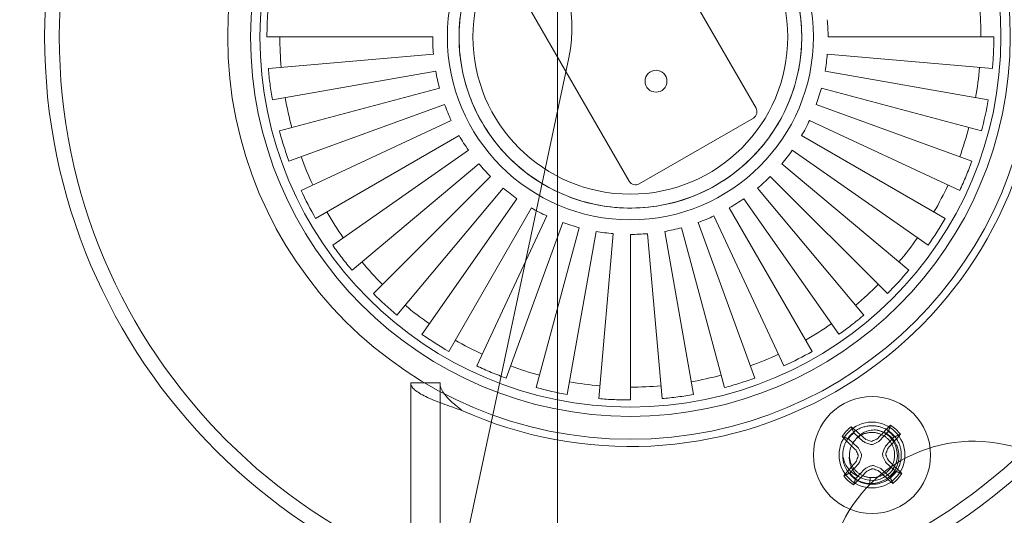
# Model space of a CAD drawing. Units: millimetres. Extents: x -1905 to 1895, y -1867 to 1933.
# Drawn here: x -92 to -25, y 78 to 112 of the extents above; entities that cross this region are included whole.
import ezdxf

# ---------------------------------------------------------------- set-up
doc = ezdxf.new("R2010")
doc.units = ezdxf.units.MM
doc.header["$MEASUREMENT"] = 0

msp = doc.modelspace()

# ---------------------------------------------------------------- linework, layer by layer
at = {"color": 0, "linetype": 'Continuous', "lineweight": 0}
for p, q in [((-55.426, -141.918), (-55.426, 138.082)), ((-50.38, 120.943), (-41.88, 106.221)), ((-50.54, 101.221), (-59.04, 115.943)), ((-63.96, 111.082), (-75.277, 111.082)), ((-36.96, 111.082), (-25.643, 111.082)), ((-54.67, 109.644), (-81.553, -16.832)), ((-75.183, 108.919), (-63.908, 109.905)), ((-25.737, 108.919), (-37.011, 109.905)), ((-63.755, 108.738), (-74.901, 106.772)), ((-37.165, 108.738), (-26.019, 106.772)), ((-74.431, 104.659), (-63.5, 107.588)), ((-26.487, 104.659), (-37.42, 107.588)), ((-63.146, 106.465), (-73.78, 102.594)), ((-37.774, 106.465), (-27.139, 102.594)), ((-72.952, 100.594), (-62.695, 105.377)), ((-42.063, 105.538), (-49.857, 101.038)), ((-27.968, 100.594), (-38.225, 105.377)), ((-62.151, 104.332), (-71.953, 98.673)), ((-38.768, 104.332), (-28.968, 98.674)), ((-70.789, 96.847), (-61.518, 103.339)), ((-30.13, 96.847), (-39.401, 103.339)), ((-60.801, 102.404), (-69.47, 95.13)), ((-40.118, 102.404), (-31.448, 95.129)), ((-68.008, 93.534), (-60.006, 101.536)), ((-32.911, 93.534), (-40.914, 101.536)), ((-59.137, 100.74), (-66.412, 92.07)), ((-41.782, 100.74), (-34.508, 92.071)), ((-64.695, 90.752), (-58.203, 100.023)), ((-36.225, 90.753), (-42.716, 100.023)), ((-57.21, 99.391), (-62.868, 89.59)), ((-60.948, 88.59), (-56.165, 98.847)), ((-39.971, 88.59), (-44.754, 98.847)), ((-43.71, 99.391), (-38.051, 89.589)), ((-55.077, 98.396), (-58.948, 87.761)), ((-45.842, 98.396), (-41.972, 87.762)), ((-56.883, 87.109), (-53.954, 98.042)), ((-52.804, 97.787), (-54.769, 86.642)), ((-52.623, 86.36), (-51.636, 97.633)), ((-50.46, 97.582), (-50.46, 86.265)), ((-48.297, 86.359), (-49.283, 97.633)), ((-48.115, 97.787), (-46.15, 86.641)), ((-44.037, 87.111), (-46.966, 98.042)), ((-65.46, 87.439), (-65.46, 77.439)), ((-65.46, 87.439), (-63.46, 87.439)), ((-63.46, 87.439), (-63.46, 77.439)), ((-33.438, 83.476), (-32.846, 84.116)), ((-34.933, 83.025), (-35.572, 83.617)), ((-35.195, 84.024), (-34.556, 83.433)), ((-33.865, 83.252), (-33.539, 83.403)), ((-32.439, 83.739), (-33.03, 83.099)), ((-34.709, 82.597), (-34.859, 82.923)), ((-34.449, 83.367), (-34.112, 83.243)), ((-33.096, 82.992), (-33.22, 82.655)), ((-24.926, 83.232), (40.61, 69.302)), ((-34.824, 82.014), (-34.699, 82.351)), ((-33.211, 82.409), (-33.06, 82.083)), ((-35.481, 81.268), (-34.889, 81.907)), ((-34.482, 81.53), (-35.073, 80.891)), ((-34.054, 81.754), (-34.38, 81.604)), ((-33.471, 81.639), (-33.807, 81.764)), ((-32.724, 80.982), (-33.363, 81.573)), ((-32.986, 81.981), (-32.347, 81.39)), ((-34.079, 80.962), (-34.114, 80.509))]:
    msp.add_line(p, q, dxfattribs=at)
for centre, radius in [((-5.426, 33.082), 340), ((-5.426, 33.082), 336), ((-5.426, 33.082), 319.309), ((-5.426, 33.082), 315.5), ((-5.426, 33.082), 315), ((-5.426, 33.082), 314.5), ((-5.426, 33.082), 307.5), ((-5.426, 33.082), 306.5), ((-5.426, 33.082), 250), ((-50.46, 111.082), 40), ((-50.46, 111.082), 39), ((-50.46, 111.082), 27.5), ((-50.46, 111.082), 25.935), ((-50.46, 111.082), 25.301), ((-50.46, 111.082), 12.5), ((-50.46, 111.082), 11.7), ((-50.46, 111.082), 10.75), ((-48.71, 108.051), 0.75), ((-33.96, 82.503), 4), ((-33.96, 82.503), 2.25)]:
    msp.add_circle(centre, radius, dxfattribs=at)
for centre, radius, start, end in [((-5.426, 33.082), 1900, 90, 270), ((-64.451, 111.723), 10, 348, 44.28741), ((-50.46, 111.082), 23.935, 360, 5), ((-50.46, 111.082), 23.935, 180, 185), ((-50.46, 111.082), 23.935, 350, 355), ((-50.46, 111.082), 28, 245.75029, 354.24971), ((-50.46, 111.082), 23.935, 190, 195), ((-42.313, 105.971), 0.5, -60, 30), ((-50.46, 111.082), 23.935, 340, 345), ((-50.46, 111.082), 23.935, 200, 205), ((-50.107, 101.471), 0.5, 210, 300), ((-50.46, 111.082), 23.935, 330, 335), ((-50.46, 111.082), 23.935, 210, 215), ((-50.46, 111.082), 23.935, 320, 325), ((-50.46, 111.082), 23.935, 220, 225), ((-50.46, 111.082), 23.935, 310, 315), ((-50.46, 111.082), 23.935, 230, 235), ((-50.46, 111.082), 23.935, 300, 305), ((-50.46, 111.082), 23.935, 240, 245), ((-50.46, 111.082), 23.935, 290, 295), ((-50.46, 111.082), 23.935, 250, 255), ((-50.46, 111.082), 23.935, 260, 265), ((-50.46, 111.082), 23.935, 280, 285), ((-50.46, 111.082), 23.935, 270, 275), ((-33.96, 82.503), 2.398, 126.22266, 148.24431), ((-33.96, 82.503), 1.733, 237.62318, 441.74421), ((-33.96, 82.503), 1.96, 39.08971, 55.37727), ((-33.96, 82.503), 2.398, 36.22266, 58.24431), ((-27.005, 73.451), 10, 78, 168), ((-33.96, 82.503), 1.96, 129.08971, 145.37727), ((-33.96, 82.503), 1.545, 137.23349, 181.711), ((-34.337, 83.67), 0.322, 227.23349, 249.73349), ((-33.674, 83.695), 0.322, 294.73349, 317.23349), ((-35.152, 82.789), 0.322, 384.73349, 407.23349), ((-34, 83.545), 0.322, 249.73349, 294.73349), ((-32.793, 82.881), 0.322, 137.23349, 159.73349), ((-33.96, 82.503), 2, 179.60711, 225.18677), ((-35.002, 82.463), 0.322, 339.73349, 384.73349), ((-32.918, 82.544), 0.322, 159.73349, 204.73349), ((-32.768, 82.218), 0.322, 204.73349, 227.23349), ((-35.126, 82.126), 0.322, 317.23349, 339.73349), ((-34.245, 81.311), 0.322, 114.73349, 137.23349), ((-33.919, 81.461), 0.322, 429.73349, 474.73349), ((-33.582, 81.337), 0.322, 407.23349, 429.73349), ((-33.96, 82.503), 1.96, 309.08971, 325.37727), ((-33.96, 82.503), 2.398, 216.22266, 238.24431), ((-33.96, 82.503), 1.96, 219.08971, 235.37727), ((-33.96, 82.503), 2.398, 306.22266, 328.24431)]:
    msp.add_arc(centre, radius, start, end, dxfattribs=at)
for centre, major_axis, ratio, start_param, end_param in [((-50.462, 111.082), (12.92, 3.923), 1, -0.294757, -0.207504), ((-50.458, 111.082), (-12.92, -3.923), 1, -0.294757, -0.207504), ((-50.46, 111.082), (0.562, 13.488), 0.999999, -1.703654, -1.616387), ((-50.458, 111.082), (-13.495, 0.445), 1, 0.207504, 0.294757), ((-50.46, 111.082), (4.034, -12.883), 0.999999, -1.525205, -1.437939), ((-50.46, 111.082), (5.964, 12.111), 0.999999, -1.636832, -1.549565), ((-50.46, 111.082), (8.895, -10.155), 0.999999, -1.592027, -1.504761), ((-50.46, 111.082), (10.155, 8.895), 0.999999, -1.592027, -1.504761), ((-50.46, 111.082), (12.111, -5.964), 0.999999, -1.636832, -1.549565), ((-50.46, 111.082), (12.883, 4.034), 0.999999, -1.525205, -1.437939), ((-50.46, 111.082), (13.488, -0.562), 0.999999, -1.703654, -1.616387), ((-50.46, 111.084), (3.923, -12.92), 1, -0.294757, -0.207504), ((-50.46, 111.084), (-0.445, -13.495), 1, 0.207504, 0.294757), ((-34.338, 83.671), (0.0929, -0.0599), 0.997693, -1.729425, -1.340279), ((-34, 83.544), (0.106, 0.004), 0.985927, -1.963284, -1.178309), ((-33.674, 83.697), (-0.0879, -0.067), 0.997693, -4.942906, -4.55376), ((-35.153, 82.789), (-0.067, 0.0879), 0.997693, -1.801313, -1.412167), ((-32.792, 82.881), (0.0599, 0.0929), 0.997693, 1.412167, 1.801313), ((-35.128, 82.125), (0.0599, 0.0929), 0.997693, -1.729425, -1.340279), ((-35, 82.463), (-0.004, 0.106), 0.985927, -1.963284, -1.178309), ((-32.919, 82.544), (0.004, -0.106), 0.985927, -1.963284, -1.178309), ((-32.766, 82.217), (-0.067, 0.0879), 0.997693, -4.942906, -4.55376), ((-34.246, 81.309), (-0.0879, -0.067), 0.997693, -1.801313, -1.412167), ((-33.919, 81.462), (-0.106, -0.004), 0.985927, -1.963284, -1.178309), ((-33.581, 81.335), (0.0929, -0.0599), 0.997693, 1.412167, 1.801313), ((-33.807, 82.313), (1.909, -0.36), 0.940839, -1.554352, -1.540913)]:
    msp.add_ellipse(centre, major_axis=major_axis, ratio=ratio, start_param=start_param, end_param=end_param, dxfattribs=at)
at = {"color": 0, "linetype": 'Continuous', "lineweight": 0, "extrusion": (2.22041e-16, 0, -1)}
for centre, major_axis, ratio, start_param, end_param in [((-44.759, 110.782), (1.161, 21.824), 0.874341, 1.708888, 1.808406), ((-54.967, 107.164), (-14.236, 16.374), 0.868512, -1.750665, -1.650632), ((-50.76, 105.381), (-21.824, 1.161), 0.874341, -1.432705, -1.333187)]:
    msp.add_ellipse(centre, major_axis=major_axis, ratio=ratio, start_param=start_param, end_param=end_param, dxfattribs=at)
at = {"color": 0, "linetype": 'Continuous', "lineweight": 0, "extrusion": (2.22041e-16, 2.07076e-30, -1)}
msp.add_ellipse((-55.888, 109.316), major_axis=(-6.769, 20.78), ratio=0.874341, start_param=-1.808406, end_param=-1.708888, dxfattribs=at)
at = {"color": 0, "linetype": 'Continuous', "lineweight": 0, "extrusion": (2.22041e-16, 1.2326e-32, -1)}
for centre, major_axis, start_param, end_param in [((-45.092, 108.464), (-9.513, -19.501), -1.49096, -1.390928), ((-46.542, 106.574), (-16.374, -14.236), -1.750665, -1.650632), ((-53.077, 105.714), (-19.501, 9.513), -1.49096, -1.390928)]:
    msp.add_ellipse(centre, major_axis=major_axis, ratio=0.868512, start_param=start_param, end_param=end_param, dxfattribs=at)
at = {"color": 0, "linetype": 'Continuous', "lineweight": 0, "extrusion": (2.22041e-16, 7.51883e-31, -1)}
msp.add_ellipse((-48.694, 105.653), major_axis=(-20.78, -6.769), ratio=0.874341, start_param=-1.808406, end_param=-1.708888, dxfattribs=at)
at = {"color": 0, "linetype": 'Continuous', "lineweight": 0, "extrusion": (5.1683e-16, 3.64333e-16, -1)}
for centre, major_axis in [((-33.99, 82.47), (4.572, -4.229)), ((-33.929, 82.536), (-4.572, 4.229))]:
    msp.add_ellipse(centre, major_axis=major_axis, ratio=0.087156, start_param=-1.958362, end_param=-1.743299, dxfattribs=at)
at = {"color": 0, "linetype": 'Continuous', "lineweight": 0, "extrusion": (3.01584e-16, -8.75687e-17, -1)}
for centre, major_axis in [((-33.927, 82.473), (4.229, 4.572)), ((-33.992, 82.533), (-4.229, -4.572))]:
    msp.add_ellipse(centre, major_axis=major_axis, ratio=0.087156, start_param=-1.398294, end_param=-1.183231, dxfattribs=at)
at = {"color": 0, "linetype": 'Continuous', "lineweight": 0, "extrusion": (-8.75687e-17, -3.01584e-16, -1)}
for centre, major_axis in [((-33.929, 82.536), (-4.572, 4.229)), ((-33.99, 82.47), (4.572, -4.229))]:
    msp.add_ellipse(centre, major_axis=major_axis, ratio=0.087156, start_param=-1.398294, end_param=-1.183231, dxfattribs=at)
at = {"color": 0, "linetype": 'Continuous', "lineweight": 0, "extrusion": (3.03172e-16, 2.07319e-16, -1)}
for centre, major_axis in [((-33.85, 82.8), (5.835, -2.155)), ((-34.069, 82.207), (-5.835, 2.155))]:
    msp.add_ellipse(centre, major_axis=major_axis, ratio=0.087156, start_param=-1.692971, end_param=-1.634998, dxfattribs=at)
at = {"color": 0, "linetype": 'Continuous', "lineweight": 0, "extrusion": (2.49267e-16, -5.15324e-17, -1)}
for centre, major_axis in [((-34.092, 82.79), (5.65, 2.602)), ((-33.827, 82.216), (-5.65, -2.602))]:
    msp.add_ellipse(centre, major_axis=major_axis, ratio=0.087156, start_param=-1.506595, end_param=-1.448622, dxfattribs=at)
at = {"color": 0, "linetype": 'Continuous', "lineweight": 0, "extrusion": (-3.64333e-16, 5.1683e-16, -1)}
for centre, major_axis in [((-33.992, 82.533), (-4.229, -4.572)), ((-33.927, 82.473), (4.229, 4.572))]:
    msp.add_ellipse(centre, major_axis=major_axis, ratio=0.087156, start_param=-1.958362, end_param=-1.743299, dxfattribs=at)
at = {"color": 0, "linetype": 'Continuous', "lineweight": 0, "extrusion": (-2.24054e-17, -1.08377e-16, -1)}
for centre, major_axis in [((-34.247, 82.371), (-2.602, 5.65)), ((-33.673, 82.635), (2.602, -5.65))]:
    msp.add_ellipse(centre, major_axis=major_axis, ratio=0.087156, start_param=-1.506595, end_param=-1.448622, dxfattribs=at)
at = {"color": 0, "linetype": 'Continuous', "lineweight": 0, "extrusion": (-6.91063e-17, 1.01057e-16, -1)}
for centre, major_axis in [((-33.663, 82.394), (-2.155, -5.835)), ((-34.256, 82.613), (2.155, 5.835))]:
    msp.add_ellipse(centre, major_axis=major_axis, ratio=0.087156, start_param=-1.692971, end_param=-1.634998, dxfattribs=at)
at = {"color": 0, "linetype": 'Continuous', "lineweight": 0}
for points, knots in [([(208.582, 33.082), (208.582, 40.151), (208.231, 47.17), (207.542, 54.143), (206.855, 61.087), (205.832, 67.983), (204.469, 74.833), (204.464, 74.862), (204.458, 74.89), (204.452, 74.919), (203.767, 78.358), (202.995, 81.785), (202.138, 85.2), (201.709, 86.908), (201.258, 88.612), (200.786, 90.314), (200.314, 92.015), (199.82, 93.712), (199.307, 95.397), (197.276, 102.071), (194.935, 108.597), (192.291, 114.979), (192.264, 115.044), (192.238, 115.108), (192.211, 115.173), (189.534, 121.616), (186.55, 127.913), (183.258, 134.063), (179.984, 140.181), (176.406, 146.155), (172.515, 151.978), (172.494, 152.009), (172.473, 152.04), (172.453, 152.071), (170.495, 154.998), (168.453, 157.892), (166.354, 160.717), (164.254, 163.543), (162.093, 166.306), (159.87, 169.009), (155.453, 174.381), (150.796, 179.513), (145.9, 184.408), (145.868, 184.44), (145.836, 184.472), (145.805, 184.504), (140.874, 189.428), (135.702, 194.113), (130.286, 198.555), (127.578, 200.776), (124.809, 202.936), (121.977, 205.034), (120.562, 206.083), (119.128, 207.118), (117.684, 208.134), (116.289, 209.115), (114.884, 210.078), (113.47, 211.023), (113.421, 211.056), (113.373, 211.088), (113.324, 211.12), (107.473, 215.023), (101.468, 218.612), (95.316, 221.894), (89.182, 225.167), (82.9, 228.136), (76.471, 230.8), (76.452, 230.808), (76.432, 230.815), (76.413, 230.823), (69.964, 233.493), (63.365, 235.854), (56.613, 237.899), (54.925, 238.411), (53.225, 238.903), (51.526, 239.372), (49.826, 239.841), (48.124, 240.289), (46.419, 240.714), (43.064, 241.553), (39.699, 242.307), (36.324, 242.978), (36.27, 242.989), (36.216, 242.999), (36.161, 243.01), (29.303, 244.369), (22.406, 245.386), (15.47, 246.066), (8.543, 246.746), (1.578, 247.09), (-5.426, 247.09), (-5.436, 247.09), (-5.445, 247.09), (-5.454, 247.09), (-8.961, 247.089), (-12.477, 247.003), (-16.004, 246.828), (-17.768, 246.741), (-19.531, 246.631), (-21.288, 246.501), (-23.045, 246.37), (-24.797, 246.218), (-26.544, 246.045), (-33.498, 245.355), (-40.375, 244.331), (-47.177, 242.978), (-47.212, 242.971), (-47.246, 242.964), (-47.281, 242.957), (-54.117, 241.594), (-60.878, 239.898), (-67.563, 237.87), (-74.226, 235.848), (-80.816, 233.495), (-87.324, 230.8), (-87.345, 230.791), (-87.366, 230.782), (-87.388, 230.773), (-93.916, 228.066), (-100.256, 225.059), (-106.415, 221.763), (-112.565, 218.471), (-118.534, 214.891), (-124.323, 211.023), (-124.331, 211.018), (-124.338, 211.013), (-124.346, 211.008), (-130.142, 207.134), (-135.756, 202.972), (-141.186, 198.516), (-142.543, 197.402), (-143.889, 196.269), (-145.224, 195.118), (-146.558, 193.967), (-147.882, 192.796), (-149.19, 191.611), (-151.778, 189.263), (-154.299, 186.863), (-156.753, 184.408), (-156.778, 184.383), (-156.804, 184.358), (-156.829, 184.332), (-161.785, 179.371), (-166.47, 174.194), (-170.889, 168.806), (-175.309, 163.418), (-179.464, 157.819), (-183.349, 152.006), (-183.355, 151.997), (-183.361, 151.988), (-183.367, 151.978), (-185.304, 149.081), (-187.173, 146.129), (-188.975, 143.124), (-189.878, 141.617), (-190.765, 140.096), (-191.634, 138.561), (-192.503, 137.026), (-193.356, 135.477), (-194.187, 133.921), (-197.499, 127.721), (-200.482, 121.406), (-203.144, 114.979), (-203.153, 114.958), (-203.162, 114.936), (-203.171, 114.914), (-205.84, 108.465), (-208.186, 101.903), (-210.211, 95.23), (-212.236, 88.556), (-213.941, 81.771), (-215.315, 74.871), (-215.317, 74.858), (-215.32, 74.845), (-215.322, 74.833), (-215.663, 73.12), (-215.983, 71.401), (-216.283, 69.674), (-216.584, 67.934), (-216.865, 66.189), (-217.123, 64.447), (-217.639, 60.961), (-218.067, 57.476), (-218.41, 53.991), (-219.094, 47.021), (-219.434, 40.052), (-219.434, 33.084), (-219.434, 26.116), (-219.094, 19.148), (-218.41, 12.181), (-218.069, 8.698), (-217.641, 5.214), (-217.125, 1.731), (-216.867, -0.01), (-216.587, -1.752), (-216.286, -3.493), (-215.985, -5.226), (-215.664, -6.951), (-215.322, -8.669), (-215.321, -8.677), (-215.319, -8.686), (-215.317, -8.694), (-213.943, -15.598), (-212.238, -22.386), (-210.212, -29.061), (-208.187, -35.736), (-205.841, -42.297), (-203.173, -48.745), (-203.163, -48.768), (-203.154, -48.792), (-203.144, -48.815), (-200.483, -55.239), (-197.503, -61.549), (-194.194, -67.743), (-193.364, -69.298), (-192.512, -70.847), (-191.642, -72.382), (-190.772, -73.918), (-189.885, -75.44), (-188.981, -76.949), (-187.178, -79.958), (-185.306, -82.913), (-183.367, -85.814), (-183.363, -85.821), (-183.358, -85.828), (-183.354, -85.835), (-179.467, -91.651), (-175.311, -97.251), (-170.892, -102.639), (-166.473, -108.027), (-161.789, -113.203), (-156.836, -118.161), (-156.808, -118.189), (-156.781, -118.217), (-156.753, -118.244), (-154.302, -120.695), (-151.786, -123.092), (-149.202, -125.436), (-147.895, -126.62), (-146.57, -127.792), (-145.235, -128.944), (-143.9, -130.096), (-142.554, -131.229), (-141.195, -132.344), (-135.763, -136.803), (-130.146, -140.967), (-124.35, -144.841), (-124.341, -144.847), (-124.332, -144.853), (-124.323, -144.859), (-118.535, -148.727), (-112.567, -152.305), (-106.42, -155.596), (-100.263, -158.891), (-93.927, -161.897), (-87.403, -164.603), (-87.377, -164.614), (-87.35, -164.625), (-87.324, -164.636), (-85.719, -165.3), (-84.105, -165.946), (-82.488, -166.57), (-80.845, -167.204), (-79.196, -167.817), (-77.543, -168.408), (-74.237, -169.591), (-70.912, -170.69), (-67.569, -171.704), (-60.882, -173.733), (-54.12, -175.429), (-47.285, -176.792), (-47.249, -176.8), (-47.213, -176.807), (-47.177, -176.814), (-40.377, -178.166), (-33.503, -179.19), (-26.555, -179.88), (-23.063, -180.226), (-19.551, -180.488), (-16.021, -180.663), (-12.492, -180.838), (-8.973, -180.925), (-5.464, -180.926), (-5.452, -180.926), (-5.439, -180.926), (-5.426, -180.926), (1.578, -180.926), (8.542, -180.582), (15.465, -179.903), (22.402, -179.223), (29.298, -178.206), (36.154, -176.848), (36.211, -176.836), (36.268, -176.825), (36.324, -176.814), (39.695, -176.143), (43.056, -175.39), (46.407, -174.554), (48.111, -174.128), (49.812, -173.681), (51.51, -173.212), (53.209, -172.743), (54.907, -172.252), (56.597, -171.74), (63.354, -169.694), (69.956, -167.332), (76.407, -164.662), (76.429, -164.653), (76.45, -164.644), (76.471, -164.636), (82.9, -161.972), (89.18, -159.004), (95.312, -155.732), (101.463, -152.45), (107.465, -148.864), (113.314, -144.963), (113.366, -144.929), (113.418, -144.894), (113.47, -144.859), (114.88, -143.917), (116.28, -142.957), (117.671, -141.979), (119.114, -140.964), (120.549, -139.929), (121.965, -138.879), (124.799, -136.779), (127.57, -134.618), (130.279, -132.396), (135.698, -127.953), (140.871, -123.267), (145.802, -118.343), (145.835, -118.31), (145.867, -118.277), (145.9, -118.244), (150.795, -113.35), (155.45, -108.219), (159.865, -102.851), (162.087, -100.149), (164.248, -97.387), (166.346, -94.564), (167.395, -93.152), (168.429, -91.725), (169.447, -90.282), (170.465, -88.839), (171.465, -87.383), (172.445, -85.919), (172.468, -85.884), (172.491, -85.849), (172.515, -85.814), (176.406, -79.991), (179.983, -74.019), (183.256, -67.904), (186.548, -61.752), (189.533, -55.456), (192.209, -49.014), (192.236, -48.948), (192.264, -48.881), (192.291, -48.815), (194.933, -42.436), (197.273, -35.915), (199.303, -29.247), (200.328, -25.879), (201.276, -22.467), (202.134, -19.05), (202.993, -15.633), (203.764, -12.205), (204.45, -8.764), (204.457, -8.732), (204.463, -8.701), (204.469, -8.669), (205.832, -1.819), (206.855, 5.077), (207.542, 12.019), (208.231, 18.993), (208.582, 26.014), (208.582, 33.082)], [0, 0, 0, 0, 0.015625, 0.015625, 0.015625, 0.031185, 0.031185, 0.031185, 0.03125, 0.03125, 0.03125, 0.039063, 0.039063, 0.039063, 0.042969, 0.042969, 0.042969, 0.046875, 0.046875, 0.046875, 0.062344, 0.062344, 0.062344, 0.0625, 0.0625, 0.0625, 0.078125, 0.078125, 0.078125, 0.093668, 0.093668, 0.093668, 0.09375, 0.09375, 0.09375, 0.101563, 0.101563, 0.101563, 0.109375, 0.109375, 0.109375, 0.124899, 0.124899, 0.124899, 0.125, 0.125, 0.125, 0.140625, 0.140625, 0.140625, 0.148438, 0.148438, 0.148438, 0.152344, 0.152344, 0.152344, 0.15612, 0.15612, 0.15612, 0.15625, 0.15625, 0.15625, 0.171875, 0.171875, 0.171875, 0.187453, 0.187453, 0.187453, 0.1875, 0.1875, 0.1875, 0.203125, 0.203125, 0.203125, 0.207031, 0.207031, 0.207031, 0.210938, 0.210938, 0.210938, 0.218626, 0.218626, 0.218626, 0.21875, 0.21875, 0.21875, 0.234375, 0.234375, 0.234375, 0.24998, 0.24998, 0.24998, 0.25, 0.25, 0.25, 0.257813, 0.257813, 0.257813, 0.261719, 0.261719, 0.261719, 0.265625, 0.265625, 0.265625, 0.281171, 0.281171, 0.281171, 0.28125, 0.28125, 0.28125, 0.296875, 0.296875, 0.296875, 0.312449, 0.312449, 0.312449, 0.3125, 0.3125, 0.3125, 0.328125, 0.328125, 0.328125, 0.343729, 0.343729, 0.343729, 0.34375, 0.34375, 0.34375, 0.359375, 0.359375, 0.359375, 0.363281, 0.363281, 0.363281, 0.367188, 0.367188, 0.367188, 0.37492, 0.37492, 0.37492, 0.375, 0.375, 0.375, 0.390625, 0.390625, 0.390625, 0.40625, 0.40625, 0.40625, 0.406275, 0.406275, 0.406275, 0.414063, 0.414063, 0.414063, 0.417969, 0.417969, 0.417969, 0.421875, 0.421875, 0.421875, 0.437447, 0.437447, 0.437447, 0.4375, 0.4375, 0.4375, 0.453125, 0.453125, 0.453125, 0.46875, 0.46875, 0.46875, 0.468779, 0.468779, 0.468779, 0.472656, 0.472656, 0.472656, 0.476563, 0.476563, 0.476563, 0.484375, 0.484375, 0.484375, 0.5, 0.5, 0.5, 0.515625, 0.515625, 0.515625, 0.523438, 0.523438, 0.523438, 0.527344, 0.527344, 0.527344, 0.531231, 0.531231, 0.531231, 0.53125, 0.53125, 0.53125, 0.546875, 0.546875, 0.546875, 0.5625, 0.5625, 0.5625, 0.562557, 0.562557, 0.562557, 0.578125, 0.578125, 0.578125, 0.582031, 0.582031, 0.582031, 0.585938, 0.585938, 0.585938, 0.593731, 0.593731, 0.593731, 0.59375, 0.59375, 0.59375, 0.609375, 0.609375, 0.609375, 0.625, 0.625, 0.625, 0.625087, 0.625087, 0.625087, 0.632813, 0.632813, 0.632813, 0.636719, 0.636719, 0.636719, 0.640625, 0.640625, 0.640625, 0.65625, 0.65625, 0.65625, 0.656274, 0.656274, 0.656274, 0.671875, 0.671875, 0.671875, 0.6875, 0.6875, 0.6875, 0.687563, 0.687563, 0.687563, 0.691406, 0.691406, 0.691406, 0.695313, 0.695313, 0.695313, 0.703125, 0.703125, 0.703125, 0.71875, 0.71875, 0.71875, 0.718832, 0.718832, 0.718832, 0.734375, 0.734375, 0.734375, 0.742188, 0.742188, 0.742188, 0.75, 0.75, 0.75, 0.750028, 0.750028, 0.750028, 0.765625, 0.765625, 0.765625, 0.78125, 0.78125, 0.78125, 0.78138, 0.78138, 0.78138, 0.789063, 0.789063, 0.789063, 0.792969, 0.792969, 0.792969, 0.796875, 0.796875, 0.796875, 0.8125, 0.8125, 0.8125, 0.812551, 0.812551, 0.812551, 0.828125, 0.828125, 0.828125, 0.84375, 0.84375, 0.84375, 0.843889, 0.843889, 0.843889, 0.847656, 0.847656, 0.847656, 0.851562, 0.851562, 0.851562, 0.859375, 0.859375, 0.859375, 0.875, 0.875, 0.875, 0.875104, 0.875104, 0.875104, 0.890625, 0.890625, 0.890625, 0.898437, 0.898437, 0.898437, 0.902344, 0.902344, 0.902344, 0.90625, 0.90625, 0.90625, 0.906343, 0.906343, 0.906343, 0.921875, 0.921875, 0.921875, 0.9375, 0.9375, 0.9375, 0.93766, 0.93766, 0.93766, 0.953125, 0.953125, 0.953125, 0.960937, 0.960937, 0.960937, 0.96875, 0.96875, 0.96875, 0.968822, 0.968822, 0.968822, 0.984375, 0.984375, 0.984375, 1, 1, 1, 1]), ([(-215.426, 33.082), (-215.426, 58.113), (-210.945, 82.979), (-192.64, 132.07), (-178.168, 155.583), (-141.059, 195.721), (-118.743, 211.983), (-69.163, 235.037), (-42.341, 241.61), (12.292, 244.114), (39.603, 240.01), (91.106, 221.577), (114.815, 207.408), (155.465, 170.788), (172.017, 148.674), (190.67, 109.85), (195.848, 95.003), (202.82, 64.393), (204.574, 48.751), (204.574, 33.082), (204.574, 5.864), (199.266, -21.174), (178.642, -71.611), (163.487, -94.634), (125.284, -133.524), (102.531, -149.096), (52.422, -170.627), (25.458, -176.417), (-29.095, -177.357), (-56.249, -172.493), (-107.106, -152.678), (-130.393, -137.88), (-169.953, -100.248), (-185.892, -77.719), (-208.232, -27.879), (-214.435, -0.984), (-215.39, 28.572), (-215.426, 30.828), (-215.426, 33.082)], [65.923787, 65.923787, 65.923787, 65.923787, 73.407367, 73.407367, 81.567163, 81.567163, 89.729287, 89.729287, 97.893715, 97.893715, 106.060315, 106.060315, 114.228862, 114.228862, 122.399043, 122.399043, 127.091338, 127.091338, 131.792055, 131.792055, 131.792055, 139.95742, 139.95742, 148.116999, 148.116999, 156.272796, 156.272796, 164.426442, 164.426442, 172.579252, 172.579252, 180.732261, 180.732261, 188.886266, 188.886266, 197.041852, 197.041852, 197.715842, 197.715842, 197.715842, 197.715842]), ([(-44.61, 100.95), (-43.284, 101.715), (-42.11, 102.745), (-41.178, 103.96), (-40.245, 105.175), (-39.555, 106.575), (-39.159, 108.054), (-38.762, 109.533), (-38.66, 111.091), (-38.86, 112.609), (-39.06, 114.128), (-39.562, 115.606), (-40.327, 116.932), (-41.093, 118.258), (-42.122, 119.432), (-43.337, 120.364), (-44.552, 121.296), (-45.952, 121.987), (-47.432, 122.383), (-48.911, 122.779), (-50.468, 122.882), (-51.987, 122.682), (-53.505, 122.482), (-54.983, 121.98), (-56.31, 121.214), (-57.636, 120.449), (-58.809, 119.419), (-59.742, 118.204), (-60.674, 116.989), (-61.364, 115.589), (-61.761, 114.11), (-62.157, 112.631), (-62.259, 111.073), (-62.059, 109.555), (-61.859, 108.036), (-61.358, 106.558), (-60.592, 105.232), (-59.826, 103.906), (-58.797, 102.732), (-57.582, 101.8), (-56.367, 100.868), (-54.967, 100.177), (-53.488, 99.781), (-52.009, 99.385), (-50.451, 99.282), (-48.933, 99.482), (-47.414, 99.682), (-45.936, 100.184), (-44.61, 100.95)], [-1, -1, -1, -1, -0.9375, -0.9375, -0.9375, -0.875, -0.875, -0.875, -0.8125, -0.8125, -0.8125, -0.75, -0.75, -0.75, -0.6875, -0.6875, -0.6875, -0.625, -0.625, -0.625, -0.5625, -0.5625, -0.5625, -0.5, -0.5, -0.5, -0.4375, -0.4375, -0.4375, -0.375, -0.375, -0.375, -0.3125, -0.3125, -0.3125, -0.25, -0.25, -0.25, -0.1875, -0.1875, -0.1875, -0.125, -0.125, -0.125, -0.0625, -0.0625, -0.0625, 0, 0, 0, 0]), ([(-75.277, 111.082), (-75.277, 111.443), (-75.269, 111.804), (-75.237, 112.525), (-75.213, 112.885), (-75.182, 113.245)], [-0.2165685, -0.2165685, -0.2165685, -0.2165685, -0.1082842, -0.1082842, 0, 0, 0, 0]), ([(-25.643, 111.082), (-25.643, 110.721), (-25.651, 110.36), (-25.682, 109.639), (-25.706, 109.279), (-25.737, 108.919)], [-0.2165685, -0.2165685, -0.2165685, -0.2165685, -0.1082842, -0.1082842, 0, 0, 0, 0]), ([(-74.901, 106.772), (-74.963, 107.128), (-75.018, 107.485), (-75.113, 108.2), (-75.152, 108.559), (-75.183, 108.919)], [-0.2165819, -0.2165819, -0.2165819, -0.2165819, -0.108291, -0.108291, 0, 0, 0, 0]), ([(-37.774, 106.465), (-37.707, 106.649), (-37.644, 106.835), (-37.525, 107.21), (-37.471, 107.398), (-37.42, 107.588)], [0, 0, 0, 0, 0.0589082, 0.0589082, 0.1178164, 0.1178164, 0.1178164, 0.1178164]), ([(-73.78, 102.594), (-73.903, 102.933), (-74.019, 103.275), (-74.236, 103.964), (-74.338, 104.31), (-74.431, 104.659)], [-0.2165685, -0.2165685, -0.2165685, -0.2165685, -0.1082843, -0.1082843, 0, 0, 0, 0]), ([(-62.151, 104.332), (-62.053, 104.162), (-61.951, 103.994), (-61.74, 103.663), (-61.631, 103.5), (-61.518, 103.339)], [0, 0, 0, 0, 0.0589082, 0.0589082, 0.1178164, 0.1178164, 0.1178164, 0.1178164]), ([(-40.118, 102.404), (-39.992, 102.555), (-39.869, 102.708), (-39.63, 103.02), (-39.514, 103.178), (-39.401, 103.339)], [0, 0, 0, 0, 0.0589082, 0.0589082, 0.1178164, 0.1178164, 0.1178164, 0.1178164]), ([(-27.139, 102.594), (-27.263, 102.255), (-27.394, 101.918), (-27.67, 101.252), (-27.816, 100.921), (-27.968, 100.594)], [-0.2165711, -0.2165711, -0.2165711, -0.2165711, -0.1082855, -0.1082855, 0, 0, 0, 0]), ([(-59.137, 100.74), (-58.987, 100.614), (-58.834, 100.491), (-58.522, 100.252), (-58.364, 100.136), (-58.203, 100.023)], [0, 0, 0, 0, 0.0589082, 0.0589082, 0.1178164, 0.1178164, 0.1178164, 0.1178164]), ([(-43.71, 99.391), (-43.54, 99.489), (-43.372, 99.591), (-43.041, 99.802), (-42.877, 99.911), (-42.716, 100.023)], [0, 0, 0, 0, 0.0589082, 0.0589082, 0.1178164, 0.1178164, 0.1178164, 0.1178164]), ([(-55.077, 98.396), (-54.892, 98.329), (-54.707, 98.266), (-54.332, 98.148), (-54.143, 98.093), (-53.954, 98.042)], [0, 0, 0, 0, 0.0589082, 0.0589082, 0.1178164, 0.1178164, 0.1178164, 0.1178164]), ([(-69.47, 95.13), (-69.702, 95.407), (-69.929, 95.688), (-70.368, 96.261), (-70.582, 96.552), (-70.789, 96.847)], [-0.2165711, -0.2165711, -0.2165711, -0.2165711, -0.1082856, -0.1082856, 0, 0, 0, 0]), ([(-34.508, 92.071), (-34.784, 91.839), (-35.066, 91.613), (-35.638, 91.174), (-35.929, 90.96), (-36.225, 90.753)], [-0.2165711, -0.2165711, -0.2165711, -0.2165711, -0.1082856, -0.1082856, 0, 0, 0, 0]), ([(-58.948, 87.761), (-59.287, 87.885), (-59.623, 88.016), (-60.29, 88.292), (-60.621, 88.438), (-60.948, 88.59)], [-0.2165711, -0.2165711, -0.2165711, -0.2165711, -0.1082855, -0.1082855, 0, 0, 0, 0]), ([(-61.96, 85.553), (-62.191, 85.632), (-62.418, 85.71), (-62.642, 85.788), (-62.865, 85.866), (-63.087, 85.945), (-63.299, 86.024), (-63.511, 86.103), (-63.713, 86.181), (-63.902, 86.259), (-64.092, 86.337), (-64.272, 86.417), (-64.434, 86.495), (-64.596, 86.574), (-64.741, 86.652), (-64.868, 86.73), (-64.995, 86.809), (-65.105, 86.888), (-65.193, 86.967), (-65.28, 87.045), (-65.347, 87.123), (-65.392, 87.201), (-65.437, 87.28), (-65.46, 87.36), (-65.46, 87.439)], [0, 0, 0, 0, 0.125, 0.125, 0.125, 0.25, 0.25, 0.25, 0.375, 0.375, 0.375, 0.5, 0.5, 0.5, 0.625, 0.625, 0.625, 0.75, 0.75, 0.75, 0.875, 0.875, 0.875, 1, 1, 1, 1]), ([(-61.96, 85.553), (-62.107, 85.671), (-62.254, 85.788), (-62.536, 86.024), (-62.67, 86.141), (-62.874, 86.338), (-62.95, 86.416), (-63.089, 86.574), (-63.152, 86.652), (-63.289, 86.849), (-63.352, 86.967), (-63.438, 87.203), (-63.46, 87.321), (-63.46, 87.439)], [-0.3022861, -0.3022861, -0.3022861, -0.3022861, -0.2456441, -0.2456441, -0.1890046, -0.1890046, -0.1512822, -0.1512822, -0.1134903, -0.1134903, -0.0567464, -0.0567464, 0, 0, 0, 0]), ([(-41.972, 87.762), (-42.311, 87.639), (-42.653, 87.523), (-43.341, 87.305), (-43.688, 87.204), (-44.037, 87.111)], [-0.2165685, -0.2165685, -0.2165685, -0.2165685, -0.1082843, -0.1082843, 0, 0, 0, 0]), ([(-50.46, 86.265), (-50.821, 86.265), (-51.182, 86.273), (-51.903, 86.305), (-52.263, 86.328), (-52.623, 86.36)], [-0.2165685, -0.2165685, -0.2165685, -0.2165685, -0.1082842, -0.1082842, 0, 0, 0, 0]), ([(-46.15, 86.641), (-46.506, 86.578), (-46.862, 86.523), (-47.578, 86.429), (-47.937, 86.39), (-48.297, 86.359)], [-0.2165819, -0.2165819, -0.2165819, -0.2165819, -0.108291, -0.108291, 0, 0, 0, 0]), ([(-35.369, 81.084), (-35.215, 80.942), (-35.04, 80.825), (-34.647, 80.645), (-34.427, 80.585), (-33.95, 80.541), (-33.695, 80.569), (-33.221, 80.718), (-33.006, 80.834), (-32.683, 81.096), (-32.494, 81.279), (-32.236, 81.76), (-32.166, 81.982), (-32.109, 82.454), (-32.129, 82.7), (-32.228, 83.051), (-32.272, 83.163), (-32.428, 83.464), (-32.563, 83.638), (-32.858, 83.9), (-33.007, 83.996), (-33.251, 84.108), (-33.338, 84.139), (-33.519, 84.19), (-33.614, 84.208), (-33.711, 84.219)], [-0.9739058, -0.9739058, -0.9739058, -0.9739058, -0.8571386, -0.8571386, -0.7325259, -0.7325259, -0.5915165, -0.5915165, -0.4574104, -0.4574104, -0.3605169, -0.3605169, -0.2895412, -0.2895412, -0.2143396, -0.2143396, -0.1775938, -0.1775938, -0.1109959, -0.1109959, -0.0572185, -0.0572185, -0.0291475, -0.0291475, 0, 0, 0, 0]), ([(-35.094, 83.552), (-35.014, 83.662), (-34.92, 83.761), (-34.714, 83.931), (-34.603, 84.001), (-34.37, 84.114), (-34.248, 84.155), (-33.987, 84.212), (-33.849, 84.224), (-33.711, 84.219)], [-0.160027, -0.160027, -0.160027, -0.160027, -0.1192258, -0.1192258, -0.0799812, -0.0799812, -0.0415158, -0.0415158, 0, 0, 0, 0]), ([(-34.888, 81.039), (-35.029, 81.101), (-35.162, 81.181), (-35.411, 81.379), (-35.525, 81.498), (-35.666, 81.695), (-35.707, 81.761), (-35.81, 81.954), (-35.854, 82.074), (-35.92, 82.284), (-35.945, 82.4), (-35.96, 82.517)], [-0.1540939, -0.1540939, -0.1540939, -0.1540939, -0.1199879, -0.1199879, -0.0838488, -0.0838488, -0.0666511, -0.0666511, -0.0357577, -0.0357577, 0, 0, 0, 0]), ([(-34.888, 81.039), (-34.993, 81.124), (-35.088, 81.221), (-35.25, 81.435), (-35.318, 81.55), (-35.399, 81.734), (-35.422, 81.797), (-35.504, 82.064), (-35.523, 82.261), (-35.504, 82.457)], [-0.1521587, -0.1521587, -0.1521587, -0.1521587, -0.1146243, -0.1146243, -0.0776463, -0.0776463, -0.0589773, -0.0589773, 0, 0, 0, 0])]:
    msp.add_open_spline(points, degree=3, knots=knots, dxfattribs=at)
for points, weights, knots in [([(-35.369, 81.084), (-34.962, 80.68), (-34.402, 80.553), (-33.276, 80.297), (-32.491, 81.145), (-31.707, 81.993), (-32.05, 83.096), (-32.392, 84.199), (-33.518, 84.454), (-34.644, 84.709), (-35.428, 83.861), (-35.954, 83.292), (-35.96, 82.517)], [0.933310408592, 0.928546991709, 1, 0.866025403784, 1, 0.866025403784, 1, 0.866025403784, 1, 0.866025403784, 1, 0.90591222949, 0.943976505854], [0.90378674, 0.90378674, 0.90378674, 0.90872501, 0.90872501, 0.91798427, 0.91798427, 0.92724353, 0.92724353, 0.93650278, 0.93650278, 0.94576204, 0.94576204, 0.95226464, 0.95226464, 0.95226464]), ([(-35.094, 83.552), (-34.488, 84.207), (-33.618, 84.01), (-32.748, 83.813), (-32.484, 82.961), (-32.219, 82.109), (-32.825, 81.454), (-33.431, 80.799), (-34.301, 80.996), (-35.171, 81.193), (-35.436, 82.045), (-35.498, 82.246), (-35.504, 82.457)], [1, 0.866025403784, 1, 0.866025403784, 1, 0.866025403784, 1, 0.866025403784, 1, 0.866025403784, 1, 0.96476686534, 0.948065210723], [0.02777778, 0.02777778, 0.02777778, 0.03703704, 0.03703704, 0.0462963, 0.0462963, 0.05555556, 0.05555556, 0.06481481, 0.06481481, 0.07407407, 0.07407407, 0.07650911, 0.07650911, 0.07650911])]:
    msp.add_rational_spline(points, weights, degree=2, knots=knots, dxfattribs=at)
for points in [[(-35.377, 84.438), (-35.278, 84.212), (-35.195, 84.024)], [(-32.698, 84.542), (-32.778, 84.309), (-32.846, 84.116)], [(-35.999, 83.765), (-35.766, 83.685), (-35.572, 83.617)], [(-32.025, 83.92), (-32.251, 83.822), (-32.439, 83.739)], [(-31.921, 81.241), (-32.153, 81.322), (-32.347, 81.39)], [(-35.894, 81.086), (-35.668, 81.185), (-35.481, 81.268)], [(-35.222, 80.464), (-35.141, 80.697), (-35.073, 80.891)], [(-32.543, 80.569), (-32.641, 80.794), (-32.724, 80.982)]]:
    msp.add_rational_spline(points, [1.00779360643, 1.01215740495, 1.00774353279], degree=2, dxfattribs=at)

doc.saveas('drawing.dxf')
